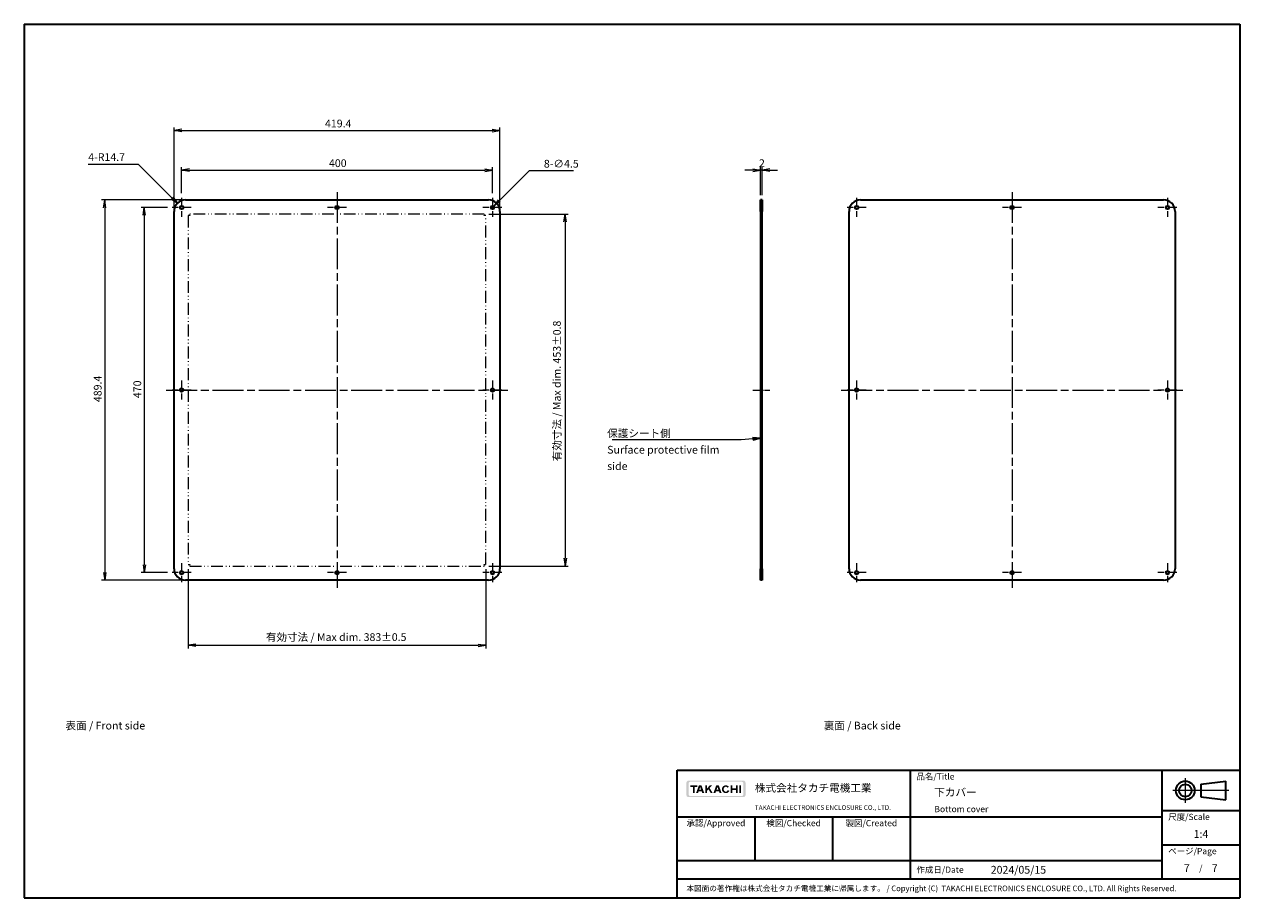
# Model space of a CAD drawing. Units: millimetres. Extents: x -3001 to 8985, y 15 to 1982.
# Drawn here: x 7421 to 8985, y 15 to 1139 of the extents above; entities that cross this region are included whole.
import ezdxf
from ezdxf.enums import TextEntityAlignment as Align

# ---------------------------------------------------------------- set-up
doc = ezdxf.new("R2010")
doc.units = ezdxf.units.MM
doc.header["$LTSCALE"] = 7
doc.linetypes.add('CHAIN', pattern=[0.35429999999999995, 0.2362, -0.0295, 0.0591, -0.0295])
doc.linetypes.add('DASH_DOUBLE_DOT', pattern=[0.43979999999999997, 0.24, -0.06, 0.0098, -0.06, 0.01, -0.06])
doc.layers.get('Defpoints').update_dxf_attribs({"lineweight": 25})
for name, color, linetype, lineweight in [('Border (ISO)', 7, 'Continuous', 35), ('Center Mark (ISO)', 131, 'Continuous', 18), ('Centerline (ISO)', 131, 'Continuous', 18), ('Dimension (ISO)', 7, 'Continuous', 18), ('Dimension (ISO) @ 1', 7, 'Continuous', 18), ('Hatch (ISO)', 1, 'Continuous', 18), ('Sketch Geometry (ISO)', 7, 'Continuous', 18), ('Symbol (ISO)', 7, 'Continuous', 18), ('Symbol (ISO) @ 1', 7, 'Continuous', 18), ('Title (ISO)', 7, 'Continuous', 35), ('Visible (ISO)', 7, 'Continuous', 35), ('Visible Narrow (ISO)', 7, 'Continuous', 25)]:
    doc.layers.add(name, color=color, linetype=linetype, lineweight=lineweight)
doc.styles.add('Note Text (TK)', font='MS PGothic.ttf')
doc.styles.add('文字スタイル40', font='MS PGothic.ttf')
doc.styles.add('文字スタイル67', font='arial.ttf')
doc.dimstyles.new('Default - Method 1b (TK)', dxfattribs={"dimscale": 7, "dimtxt": 2.5, "dimasz": 2.5, "dimexe": 1, "dimexo": 1.499999999999999, "dimgap": 1, "dimtad": 1, "dimrnd": 1e-08, "dimdsep": 46, "dimtxsty": 'Note Text (TK)', "dimblk": 'OPEN', "dimcen": 0.09, "dimdle": 5, "dimclrd": 100, "dimclre": 100, "dimclrt": 7, "dimadec": 1, "dimazin": 1, "dimtfac": 1, "dimtmove": 0, "dimatfit": 3, "dimldrblk": 'OPEN', "dimfxl": 1, "dimtolj": 1, "dimlwd": -1, "dimlwe": -1, "dimarcsym": 0})
doc.dimstyles.new('Default - Method 1b (TK)$7', dxfattribs={"dimscale": 7, "dimtxt": 2.5, "dimasz": 2.5, "dimexe": 1, "dimexo": 1.499999999999999, "dimgap": 1, "dimtad": 1, "dimrnd": 1e-08, "dimdsep": 46, "dimtxsty": 'Note Text (TK)', "dimblk": 'OPEN', "dimcen": 0.09, "dimdle": 5, "dimclrd": 100, "dimclre": 100, "dimclrt": 7, "dimadec": 1, "dimazin": 1, "dimtfac": 1, "dimtmove": 0, "dimatfit": 3, "dimldrblk": 'OPEN', "dimfxl": 1, "dimtolj": 1, "dimlwd": -1, "dimlwe": -1, "dimarcsym": 0})

# ---------------------------------------------------------------- blocks, each defined once
blk = doc.blocks.new('図面枠 tk図枠')
at = {"layer": 'Border (ISO)'}
for p, q in [((14.49999999999999, 289), (405.4999999999999, 289)), ((14.49999999999999, 289), (14.50000000000001, 8.000000000000007)), ((405.4999999999999, 289), (405.4999999999999, 8.000000000000007)), ((14.50000000000001, 8.000000000000007), (405.4999999999999, 8.000000000000007))]:
    blk.add_line(p, q, dxfattribs=at)
blk = doc.blocks.new('表題欄 tk表題欄')
at = {"layer": 'Hatch (ISO)'}
h = blk.add_hatch(color=256, dxfattribs=at)
edge = h.paths.add_edge_path(flags=0)
edge.add_arc((95.444849922821, 237.346881026017), 0.5958259999999996, 269.9999999999897, 360)
edge.add_line((96.040675922821, 237.3468810260171), (96.04067592282095, 240.7585970260168))
edge.add_arc((95.44484992282096, 240.7585970260169), 0.5958259999999996, 0, 90.0000000000068)
edge.add_line((95.44484992282091, 241.3544230260169), (79.00658192282103, 241.3544230260169))
edge.add_arc((79.00658192282103, 240.7585970260169), 0.5958259999999996, 90, 180)
edge.add_line((78.41075592282102, 240.7585970260168), (78.41075592282081, 237.3468810260171))
edge.add_arc((79.00658192282081, 237.3468810260168), 0.5958259999999996, 180, 270.0000000000205)
edge.add_line((79.00658192282103, 236.7510550260168), (95.44484992282091, 236.751055026017))
edge = h.paths.add_edge_path()
edge.add_line((77.70882392282107, 241.0034570260169), (77.70882392282107, 237.1020210260171))
edge.add_arc((78.41075592282097, 237.102021026017), 0.7019319999998935, 180, 270.000000000008)
edge.add_line((78.41075592282105, 236.4000890260172), (96.04067592282101, 236.4000890260172))
edge.add_arc((96.040675922821, 237.102021026017), 0.7019319999998921, 270, 360)
edge.add_line((96.7426079228209, 237.1020210260171), (96.74260792282098, 241.0034570260169))
edge.add_arc((96.04067592282107, 241.003457026017), 0.7019319999998921, 0, 90.00000000000873)
edge.add_line((96.04067592282095, 241.705389026017), (78.41075592282105, 241.7053890260169))
edge.add_arc((78.41075592282105, 241.0034570260169), 0.7019319999999984, 90.00000000000072, 180)
for points in [[(78.94128592282102, 240.1954190260171), (78.94128592282102, 239.7056990260171), (79.79013392282097, 239.7056990260171), (79.79013392282097, 237.7060090260171), (80.37779792282102, 237.7060090260171), (80.37779792282102, 239.7056990260171), (81.22664592282104, 239.7056990260171), (81.22664592282104, 240.1954190260171)], [(85.55355153134052, 237.7060090260171), (84.81294043548178, 238.9396854897348), (84.28739592282106, 238.3724785432585), (84.28739592282106, 237.7060090260171), (83.76502792282103, 237.7060090260171), (83.76502792282103, 240.1954190260171), (84.28739592282106, 240.1954190260171), (84.28739592282106, 239.1472136578642), (85.2586086041826, 240.1954190260171), (85.97643794456017, 240.1954190260171), (85.18872726044239, 239.3452627384302), (86.172817922821, 237.7060090260171)], [(91.96090243223207, 240.1954190260171), (91.96090243223207, 237.7060090260171), (92.4791894322321, 237.7060090260171), (92.4791894322321, 238.7058540260171), (93.63819343223211, 238.7058540260171), (93.63819343223211, 237.7060090260171), (94.15648043223207, 237.7060090260171), (94.15648043223207, 240.1954190260171), (93.63819343223211, 240.1954190260171), (93.63819343223211, 239.195574026017), (92.4791894322321, 239.195574026017), (92.4791894322321, 240.1954190260171)], [(94.71149643223212, 240.1954190260171), (94.71149643223212, 237.7060090260171), (95.2338644322322, 237.7060090260171), (95.2338644322322, 240.1954190260171)]]:
    blk.add_hatch(color=256, dxfattribs=at).paths.add_polyline_path(points)
h = blk.add_hatch(color=256, dxfattribs=at)
h.paths.add_polyline_path([(82.45967999495221, 238.7589070260171), (81.8218998506899, 238.7589070260171), (82.14078992282104, 239.627313026017)], flags=0)
h.paths.add_polyline_path([(82.64850318183746, 238.2447010260171), (81.63307666380464, 238.2447010260171), (81.43526189659153, 237.7060090260171), (80.81854592282102, 237.7060090260171), (81.73268992282102, 240.1954190260171), (82.54888992282102, 240.1954190260171), (83.46303392282098, 237.7060090260171), (82.84631794905052, 237.7060090260171)])
h = blk.add_hatch(color=256, dxfattribs=at)
h.paths.add_polyline_path([(87.39654585068993, 238.7589070260171), (88.03432599495216, 238.7589070260171), (87.71543592282107, 239.627313026017)], flags=0)
h.paths.add_polyline_path([(87.00990789659151, 237.7060090260171), (87.20772266380467, 238.2447010260171), (88.22314918183736, 238.2447010260171), (88.42096394905047, 237.7060090260171), (89.03767992282091, 237.7060090260171), (88.123535922821, 240.1954190260171), (87.30733592282104, 240.1954190260171), (86.39319192282105, 237.7060090260171)])
h = blk.add_hatch(color=256, dxfattribs=at)
edge = h.paths.add_edge_path()
edge.add_arc((90.39257192282079, 238.9507140260171), 1.273272000000011, 38.55054079078439, 336.5820184016556)
edge.add_line((91.56096443223191, 238.4446700260172), (91.04202846323602, 238.6694270587604))
edge.add_ellipse((90.392571922821, 238.9507140260171), major_axis=(0, -0.7998759999999119), ratio=0.8673469387756529, start_angle=128.5505407907963, end_angle=426.582018401653, ccw=False)
edge.add_line((90.96328818027123, 239.4055047731898), (91.38834540645578, 239.7442231660233))
at = {"layer": 'Title (ISO)'}
for p, q in [((74.70882392282105, 245.052739026017), (255.7088239228211, 245.052739026017)), ((74.70882392282105, 204.052739026017), (74.70882392282105, 245.052739026017)), ((149.7088239228211, 245.052739026017), (149.7088239228211, 210.052739026017)), ((230.7088239228211, 245.052739026017), (230.7088239228211, 210.052739026017)), ((255.7088239228211, 245.052739026017), (255.7088239228211, 204.052739026017)), ((243.2088239228211, 240.552739026017), (251.2088239228211, 241.552739026017)), ((243.2088239228211, 240.552739026017), (243.2088239228211, 236.552739026017)), ((251.2088239228211, 235.552739026017), (251.2088239228211, 241.552739026017)), ((243.2088239228211, 236.552739026017), (251.2088239228211, 235.552739026017)), ((230.7088239228211, 232.052739026017), (255.7088239228211, 232.052739026017)), ((74.70882392282105, 230.052739026017), (230.7088239228211, 230.0527390260171)), ((99.70882392282105, 230.052739026017), (99.70882392282108, 216.052739026017)), ((124.708823922821, 230.052739026017), (124.708823922821, 216.052739026017)), ((230.7088239228211, 221.052739026017), (255.7088239228211, 221.052739026017)), ((74.70882392282105, 216.052739026017), (230.7088239228211, 216.052739026017)), ((255.7088239228211, 210.052739026017), (74.70882392282105, 210.052739026017)), ((74.70882392282105, 204.052739026017), (255.7088239228211, 204.052739026017))]:
    blk.add_line(p, q, dxfattribs=at)
at = {"layer": 'Title (ISO)', "color": 4, "linetype": 'CHAIN', "lineweight": 18, "ltscale": 8.889559745788574}
blk.add_line((238.2088239228211, 242.5527390260171), (238.2088239228211, 234.552739026017), dxfattribs=at)
at = {"layer": 'Title (ISO)', "color": 4, "linetype": 'CHAIN', "lineweight": 18, "ltscale": 20.00163269042969}
blk.add_line((252.2088239228211, 238.552739026017), (234.2088239228211, 238.552739026017), dxfattribs=at)
at = {"layer": 'Title (ISO)'}
for radius in [3, 2]:
    blk.add_circle((238.2088239228211, 238.5527390260171), radius, dxfattribs=at)
at = {"layer": 'Title (ISO)', "color": 1, "char_height": 2.000000029802322, "line_spacing_factor": 1.5, "style": 'Note Text (TK)'}
for s, insert, attachment_point in [('\\fＭＳ Ｐゴシック|b0|i0;{\\H2.0000;品名/Title}', (151.708823922821, 243.052739026017), 4), ('\\fＭＳ Ｐゴシック|b0|i0;{\\H2.0000;尺度/Scale}', (232.7088239228211, 230.052739026017), 4), ('\\fＭＳ Ｐゴシック|b0|i0;{\\H2.0000;承認/Approved}', (87.20882392282105, 228.052739026017), 5), ('\\fＭＳ Ｐゴシック|b0|i0;{\\H2.0000;検図/Checked}', (112.208823922821, 228.0527390260171), 5), ('\\fＭＳ Ｐゴシック|b0|i0;{\\H2.0000;製図/Created}', (137.208823922821, 228.052739026017), 5), ('\\fＭＳ Ｐゴシック|b0|i0;{\\H2.0000;ページ/Page}', (232.7088239228211, 219.052739026017), 4), ('\\fＭＳ Ｐゴシック|b0|i0;{\\H2.0000;作成日/Date}', (151.708823922821, 213.052739026017), 4)]:
    blk.add_mtext(s, dxfattribs=dict(at, insert=insert, attachment_point=attachment_point))
at = {"layer": 'Title (ISO)', "color": 7, "line_spacing_factor": 1.5, "style": 'Note Text (TK)'}
for s, insert, char_height, attachment_point in [('株式会社タカチ電機工業', (99.74260792282095, 239.052739026017), 2.5, 4), ('\\fArial|b0|i0;{\\H1.4986;TAKACHI ELECTRONICS ENCLOSURE CO., LTD.}', (99.74260792282095, 233.052739026017), 1.49859994649887, 4), ('\\fＭＳ Ｐゴシック|b0|i0;{\\H2.0000;/}', (243.2088239228211, 213.5527390260171), 2.000000029802322, 5), ('\\fＭＳ Ｐゴシック|b0|i0;{\\H1.8000;本図面の著作権は株式会社タカチ電機工業に帰属します。 / Copyright (C)\xa0 TAKACHI ELECTRONICS ENCLOSURE CO., LTD. All Rights Reserved.}', (77.70882392282107, 207.052739026017), 1.800000071525573, 4)]:
    blk.add_mtext(s, dxfattribs=dict(at, insert=insert, char_height=char_height, attachment_point=attachment_point))
at = {"layer": 'Title (ISO)', "color": 7}
for tag, p, height, style in [('<品名>_001', (157.5383693773665, 236.7885344805625), 2.5, 'Note Text (TK)'), ('<Title>_001', (157.708823922821, 231.5520568828656), 2.000000029802322, '文字スタイル67'), ('<型番>_001', (157.6576875571527, 219.9930798731327), 3.000000119209289, '文字スタイル40'), ('<総ページ数>_001', (246.7271309270378, 212.302739026017), 2.5, 'Note Text (TK)'), ('作成日_001', (175.5895057410029, 211.7814322078352), 2.5, 'Note Text (TK)'), ('<ページ_No.>_001', (238.0172485941593, 212.2976230642162), 2.5, 'Note Text (TK)')]:
    blk.add_attdef(tag, p, '', height=height, dxfattribs=dict(at, style=style))
at = {"layer": 'Title (ISO)', "color": 7, "style": 'Note Text (TK)'}
for tag, p in [('<尺度>', (243.2088239228211, 224.552739026017)), ('<部品サイズ>', (112.208823922821, 213.052739026017))]:
    blk.add_attdef(tag, text='', height=2.5, dxfattribs=at).set_placement(p, align=Align.MIDDLE_CENTER)
blk = doc.blocks.new('_Open')
at = {"color": 0, "linetype": 'ByBlock', "lineweight": -2}
for p, q in [((-1, 0.1666666666666666), (0, 0)), ((-1, -0.1666666666666666), (0, 0)), ((0, 0), (-1, 0))]:
    blk.add_line(p, q, dxfattribs=at)
blk = doc.blocks.new('*D56')
at = {"layer": 'Defpoints', "color": 0}
for p in [(8022.952380329199, 950.9172873195431), (7622.952380329199, 915.1672873195431), (8022.952380329199, 915.1672873195431)]:
    blk.add_point(p, dxfattribs=at)
at = {"layer": 'Dimension (ISO)', "color": 100}
for p, q in [((7622.952380329199, 921.167287319543), (7622.952380329199, 954.9172873195431)), ((8022.952380329199, 921.167287319543), (8022.952380329199, 954.9172873195431)), ((7632.952380329199, 950.9172873195431), (8012.952380329201, 950.9172873195431))]:
    blk.add_line(p, q, dxfattribs=at)
at = {"layer": 'Dimension (ISO)', "color": 100, "xscale": 10, "yscale": 10, "zscale": 10, "rotation": 180}
blk.add_blockref('_Open', (7622.952380329199, 950.9172873195431), dxfattribs=at)
at = {"layer": 'Dimension (ISO)', "color": 100, "xscale": 10, "yscale": 10, "zscale": 10}
blk.add_blockref('_Open', (8022.952380329199, 950.9172873195431), dxfattribs=at)
at = {"layer": 'Dimension (ISO)', "color": 7, "insert": (7812.554653056473, 959.9172873195431), "char_height": 10, "attachment_point": 4, "style": 'Note Text (TK)'}
blk.add_mtext('\\A1;400', dxfattribs=at)
blk = doc.blocks.new('*D57')
at = {"layer": 'Defpoints', "color": 0}
for p in [(8032.652380329201, 1001.917287319543), (7613.252380329199, 897.917287319543), (8032.652380329201, 897.917287319543)]:
    blk.add_point(p, dxfattribs=at)
at = {"layer": 'Dimension (ISO)', "color": 100}
for p, q in [((7613.252380329199, 903.9172873195431), (7613.252380329199, 1005.917287319543)), ((7623.252380329198, 1001.917287319543), (8022.652380329201, 1001.917287319543)), ((8032.652380329201, 903.9172873195431), (8032.652380329201, 1005.917287319543))]:
    blk.add_line(p, q, dxfattribs=at)
at = {"layer": 'Dimension (ISO)', "color": 100, "xscale": 10, "yscale": 10, "zscale": 10, "rotation": 180}
blk.add_blockref('_Open', (7613.252380329199, 1001.917287319543), dxfattribs=at)
at = {"layer": 'Dimension (ISO)', "color": 100, "xscale": 10, "yscale": 10, "zscale": 10}
blk.add_blockref('_Open', (8032.652380329201, 1001.917287319543), dxfattribs=at)
at = {"layer": 'Dimension (ISO)', "color": 7, "insert": (7807.412607601927, 1010.917287319543), "char_height": 10, "attachment_point": 4, "style": 'Note Text (TK)'}
blk.add_mtext('\\A1;419.4', dxfattribs=at)
blk = doc.blocks.new('*D58')
at = {"layer": 'Defpoints', "color": 0}
for p in [(7617.557910645776, 908.3117570029877), (7627.952380329205, 897.9172873195471)]:
    blk.add_point(p, dxfattribs=at)
at = {"layer": 'Dimension (ISO)', "color": 100}
for p, q in [((7502.799231894588, 958.7877556059389), (7567.081912042877, 958.7877556059389)), ((7567.081912042877, 958.7877556059389), (7610.486842833914, 915.3828248148565))]:
    blk.add_line(p, q, dxfattribs=at)
at = {"layer": 'Dimension (ISO)', "color": 100, "xscale": 10, "yscale": 10, "zscale": 10, "rotation": 314.9999999999699}
blk.add_blockref('_Open', (7617.557910645776, 908.3117570029877), dxfattribs=at)
at = {"layer": 'Dimension (ISO)', "color": 7, "insert": (7502.799231894588, 967.7677556059398), "char_height": 10, "attachment_point": 4, "style": 'Note Text (TK)'}
blk.add_mtext('\\A1;\\fＭＳ Ｐゴシック|b0|i0;{\\H9.9600;4-R14.7}', dxfattribs=at)
blk = doc.blocks.new('*D59')
at = {"layer": 'Defpoints', "color": 0}
for p in [(7610.702380329199, 902.9172873195431), (7574.952380329199, 432.9172873195431), (7610.702380329199, 432.9172873195431)]:
    blk.add_point(p, dxfattribs=at)
at = {"layer": 'Dimension (ISO)', "color": 100}
for p, q in [((7604.702380329199, 902.9172873195431), (7570.9523803292, 902.9172873195431)), ((7574.952380329199, 892.9172873195431), (7574.952380329199, 442.9172873195431)), ((7604.702380329199, 432.9172873195431), (7570.9523803292, 432.9172873195431))]:
    blk.add_line(p, q, dxfattribs=at)
at = {"layer": 'Dimension (ISO)', "color": 100, "xscale": 10, "yscale": 10, "zscale": 10}
for p, rotation in [((7574.952380329199, 902.9172873195431), 90), ((7574.952380329199, 432.9172873195431), 270)]:
    blk.add_blockref('_Open', p, dxfattribs=dict(at, rotation=rotation))
at = {"layer": 'Dimension (ISO)', "color": 7, "insert": (7565.9523803292, 657.5195600468159), "char_height": 10, "attachment_point": 4, "rotation": 90, "style": 'Note Text (TK)'}
blk.add_mtext('\\A1;470', dxfattribs=at)
blk = doc.blocks.new('*D60')
at = {"layer": 'Defpoints', "color": 0}
for p in [(7627.952380329199, 912.6172873195438), (7523.9523803292, 423.2172873195424), (7627.952380329199, 423.2172873195424)]:
    blk.add_point(p, dxfattribs=at)
at = {"layer": 'Dimension (ISO)', "color": 100}
for p, q in [((7621.952380329199, 912.6172873195438), (7519.9523803292, 912.6172873195438)), ((7523.9523803292, 902.6172873195438), (7523.9523803292, 433.2172873195425)), ((7621.952380329199, 423.2172873195424), (7519.9523803292, 423.2172873195424))]:
    blk.add_line(p, q, dxfattribs=at)
at = {"layer": 'Dimension (ISO)', "color": 100, "xscale": 10, "yscale": 10, "zscale": 10}
for p, rotation in [((7523.9523803292, 912.6172873195438), 90), ((7523.9523803292, 423.2172873195424), 270)]:
    blk.add_blockref('_Open', p, dxfattribs=dict(at, rotation=rotation))
at = {"layer": 'Dimension (ISO)', "color": 7, "insert": (7514.9523803292, 652.3775145922702), "char_height": 10, "attachment_point": 4, "rotation": 90, "style": 'Note Text (TK)'}
blk.add_mtext('\\A1;489.4', dxfattribs=at)
blk = doc.blocks.new('*D61')
at = {"layer": 'Defpoints', "color": 0}
for p in [(7631.452380329199, 443.4172873195431), (8014.452380329201, 443.4172873195431), (8014.452380329201, 339.4172873195432)]:
    blk.add_point(p, dxfattribs=at)
at = {"layer": 'Dimension (ISO)', "color": 100}
for p, q in [((7631.452380329199, 437.4172873195432), (7631.452380329199, 335.4172873195432)), ((8014.452380329201, 437.4172873195432), (8014.452380329201, 335.4172873195432)), ((7641.4523803292, 339.4172873195432), (8004.452380329199, 339.4172873195432))]:
    blk.add_line(p, q, dxfattribs=at)
at = {"layer": 'Dimension (ISO)', "color": 100, "xscale": 10, "yscale": 10, "zscale": 10, "rotation": 180}
blk.add_blockref('_Open', (7631.452380329199, 339.4172873195432), dxfattribs=at)
at = {"layer": 'Dimension (ISO)', "color": 100, "xscale": 10, "yscale": 10, "zscale": 10}
blk.add_blockref('_Open', (8014.452380329201, 339.4172873195432), dxfattribs=at)
at = {"layer": 'Dimension (ISO)', "color": 7, "insert": (7731.388289420109, 349.9818327740886), "char_height": 10, "attachment_point": 4, "style": 'Note Text (TK)'}
blk.add_mtext('\\A1;\\fＭＳ Ｐゴシック|b0|i0;{\\H9.9600;有効寸法 / Max dim. 383±0.5}', dxfattribs=at)
blk = doc.blocks.new('*D62')
at = {"layer": 'Defpoints', "color": 0}
for p in [(8012.452380329198, 894.417287319543), (8012.452380329198, 441.4172873195432), (8116.452380329199, 441.4172873195431)]:
    blk.add_point(p, dxfattribs=at)
at = {"layer": 'Dimension (ISO)', "color": 100}
for p, q in [((8018.452380329199, 894.417287319543), (8120.452380329199, 894.417287319543)), ((8116.452380329199, 884.417287319543), (8116.452380329199, 451.417287319543)), ((8018.452380329199, 441.4172873195432), (8120.452380329199, 441.4172873195431))]:
    blk.add_line(p, q, dxfattribs=at)
at = {"layer": 'Dimension (ISO)', "color": 100, "xscale": 10, "yscale": 10, "zscale": 10}
for p, rotation in [((8116.452380329199, 894.417287319543), 90), ((8116.452380329199, 441.4172873195431), 270)]:
    blk.add_blockref('_Open', p, dxfattribs=dict(at, rotation=rotation))
at = {"layer": 'Dimension (ISO)', "color": 7, "insert": (8105.887834874655, 576.3249009559067), "char_height": 10, "attachment_point": 4, "rotation": 90, "style": 'Note Text (TK)'}
blk.add_mtext('\\A1;\\fＭＳ Ｐゴシック|b0|i0;{\\H9.9600;有効寸法 / Max dim. 453±0.8}', dxfattribs=at)
blk = doc.blocks.new('*D63')
at = {"layer": 'Defpoints', "color": 0}
for p in [(8021.361390071536, 901.3262970618661), (8024.543370586863, 904.5082775772153)]:
    blk.add_point(p, dxfattribs=at)
at = {"layer": 'Dimension (ISO)', "color": 100}
for p, q in [((8070.090951718372, 950.05585870901), (8031.614438398706, 911.5793453891027)), ((8127.451926503987, 950.0558587090095), (8070.090951718372, 950.05585870901)), ((8022.592380329198, 902.9172873195411), (8023.312380329199, 902.9172873195406)), ((8022.952380329199, 902.5572873195415), (8022.952380329199, 903.2772873195418))]:
    blk.add_line(p, q, dxfattribs=at)
at = {"layer": 'Dimension (ISO)', "color": 100, "xscale": 10, "yscale": 10, "zscale": 10, "rotation": 225.0000000001801}
blk.add_blockref('_Open', (8024.543370586863, 904.5082775772153), dxfattribs=at)
at = {"layer": 'Dimension (ISO)', "color": 7, "insert": (8089.102263133883, 959.1990804663316), "char_height": 10, "attachment_point": 4, "style": 'Note Text (TK)'}
blk.add_mtext('\\A1;\\fSegoe UI|b0|i0;{\\H9.9600;8}\\fＭＳ Ｐゴシック|b0|i0;-∅4.5', dxfattribs=at)
blk = doc.blocks.new('*D64')
at = {"layer": 'Defpoints', "color": 0}
for p in [(8367.816847055761, 950.9172873195431), (8367.816847055761, 912.6172873195438), (8369.816847055761, 912.6172873195438)]:
    blk.add_point(p, dxfattribs=at)
at = {"layer": 'Dimension (ISO)', "color": 100}
for p, q in [((8367.816847055761, 918.6172873195438), (8367.816847055761, 954.9172873195431)), ((8369.816847055761, 918.6172873195438), (8369.816847055761, 954.9172873195431)), ((8357.816847055761, 950.9172873195431), (8347.816847055761, 950.9172873195431)), ((8369.816847055761, 950.9172873195431), (8367.816847055761, 950.9172873195431)), ((8379.816847055761, 950.9172873195431), (8389.81684705576, 950.9172873195431))]:
    blk.add_line(p, q, dxfattribs=at)
at = {"layer": 'Dimension (ISO)', "color": 100, "xscale": 10, "yscale": 10, "zscale": 10}
blk.add_blockref('_Open', (8367.816847055761, 950.9172873195431), dxfattribs=at)
at = {"layer": 'Dimension (ISO)', "color": 100, "xscale": 10, "yscale": 10, "zscale": 10, "rotation": 180}
blk.add_blockref('_Open', (8369.816847055761, 950.9172873195431), dxfattribs=at)
at = {"layer": 'Dimension (ISO)', "color": 7, "insert": (8365.919119783033, 959.9172873195431), "char_height": 10, "attachment_point": 4, "style": 'Note Text (TK)'}
blk.add_mtext('\\A1;2', dxfattribs=at)

msp = doc.modelspace()

# ---------------------------------------------------------------- linework, layer by layer
at = {"layer": 'Center Mark (ISO)', "linetype": 'CHAIN', "ltscale": 6.806045532226562}
for p, q in [((7622.952380329199, 915.1672873195431), (7622.952380329199, 890.667287319543)), ((7822.9523803292, 915.1672873195431), (7822.9523803292, 890.667287319543)), ((8022.952380329199, 915.1672873195431), (8022.952380329199, 890.667287319543)), ((8491.589579837026, 915.1672873195431), (8491.589579837026, 890.667287319543)), ((8691.589579837026, 915.1672873195431), (8691.589579837026, 890.667287319543)), ((8891.589579837026, 915.1672873195431), (8891.589579837026, 890.667287319543)), ((7635.2023803292, 902.9172873195431), (7610.702380329199, 902.9172873195431)), ((7835.202380329199, 902.9172873195431), (7810.7023803292, 902.9172873195431)), ((8035.2023803292, 902.9172873195431), (8010.702380329199, 902.9172873195431)), ((8503.839579837026, 902.9172873195431), (8479.339579837026, 902.9172873195431)), ((8703.839579837026, 902.9172873195431), (8679.339579837026, 902.9172873195431)), ((8903.839579837026, 902.9172873195431), (8879.339579837026, 902.9172873195431)), ((7622.952380329199, 680.1672873195431), (7622.952380329199, 655.6672873195431)), ((8022.952380329199, 680.1672873195431), (8022.952380329199, 655.6672873195431)), ((8491.589579837026, 680.1672873195431), (8491.589579837026, 655.6672873195431)), ((8891.589579837026, 680.1672873195431), (8891.589579837026, 655.6672873195431)), ((7635.2023803292, 667.917287319543), (7610.702380329199, 667.917287319543)), ((8035.2023803292, 667.917287319543), (8010.702380329199, 667.917287319543)), ((8503.839579837026, 667.917287319543), (8479.339579837026, 667.917287319543)), ((8903.839579837026, 667.917287319543), (8879.339579837026, 667.917287319543)), ((7622.952380329199, 445.1672873195431), (7622.952380329199, 420.6672873195431)), ((7822.9523803292, 445.1672873195431), (7822.9523803292, 420.6672873195431)), ((8022.952380329199, 445.1672873195431), (8022.952380329199, 420.6672873195431)), ((8491.589579837026, 445.1672873195431), (8491.589579837026, 420.6672873195431)), ((8691.589579837026, 445.1672873195431), (8691.589579837026, 420.6672873195431)), ((8891.589579837026, 445.1672873195431), (8891.589579837026, 420.6672873195431)), ((7635.2023803292, 432.9172873195431), (7610.702380329199, 432.9172873195431)), ((7835.202380329199, 432.9172873195431), (7810.7023803292, 432.9172873195431)), ((8035.2023803292, 432.9172873195431), (8010.702380329199, 432.9172873195431)), ((8503.839579837026, 432.9172873195431), (8479.339579837026, 432.9172873195431)), ((8703.839579837026, 432.9172873195431), (8679.339579837026, 432.9172873195431)), ((8903.839579837026, 432.9172873195431), (8879.339579837026, 432.9172873195431))]:
    msp.add_line(p, q, dxfattribs=at)
at = {"layer": 'Centerline (ISO)', "linetype": 'CHAIN', "ltscale": 23.99096870422363}
for p, q in [((7822.9523803292, 922.6172873195437), (7822.9523803292, 413.2172873195424)), ((8691.589579837026, 922.6172873195437), (8691.589579837026, 413.2172873195424)), ((7603.252380329199, 667.917287319543), (8042.652380329199, 667.917287319543)), ((8471.889579837029, 667.917287319543), (8911.289579837028, 667.917287319543))]:
    msp.add_line(p, q, dxfattribs=at)
at = {"layer": 'Centerline (ISO)', "linetype": 'CHAIN', "ltscale": 6.111540794372558}
msp.add_line((8357.816847055765, 667.917287319543), (8379.816847055765, 667.917287319543), dxfattribs=at)
at = {"layer": 'Sketch Geometry (ISO)', "color": 4, "linetype": 'DASH_DOUBLE_DOT', "lineweight": 18, "ltscale": 0.4474907219409943}
for p, q in [((7633.4523803292, 892.4172873195431), (7631.452380329199, 892.4172873195431)), ((7633.4523803292, 894.417287319543), (7633.4523803292, 892.4172873195431)), ((8012.452380329198, 892.4172873195431), (8012.452380329198, 894.417287319543)), ((8014.452380329201, 892.4172873195431), (8012.452380329198, 892.4172873195431)), ((7631.452380329199, 443.4172873195431), (7633.4523803292, 443.4172873195431)), ((7633.4523803292, 443.4172873195431), (7633.4523803292, 441.4172873195432)), ((8012.452380329198, 441.4172873195432), (8012.452380329198, 443.4172873195431)), ((8012.452380329198, 443.4172873195431), (8014.452380329201, 443.4172873195431))]:
    msp.add_line(p, q, dxfattribs=at)
at = {"layer": 'Sketch Geometry (ISO)', "color": 4, "linetype": 'DASH_DOUBLE_DOT', "lineweight": 18, "ltscale": 9.115345001220703}
for p, q in [((7631.452380329199, 892.4172873195431), (7631.452380329199, 443.4172873195431)), ((8014.452380329201, 443.4172873195431), (8014.452380329201, 892.4172873195431))]:
    msp.add_line(p, q, dxfattribs=at)
at = {"layer": 'Sketch Geometry (ISO)', "color": 4, "linetype": 'DASH_DOUBLE_DOT', "lineweight": 18, "ltscale": 8.976617813110352}
for p, q in [((8012.452380329198, 894.417287319543), (7633.4523803292, 894.417287319543)), ((7633.4523803292, 441.4172873195432), (8012.452380329198, 441.4172873195432))]:
    msp.add_line(p, q, dxfattribs=at)
at = {"layer": 'Visible (ISO)'}
for p, q in [((7627.952380329199, 912.6172873195438), (8017.9523803292, 912.6172873195438)), ((8369.816847055761, 912.6172873195438), (8367.816847055761, 912.6172873195438)), ((8367.816847055765, 897.917287319543), (8367.816847055761, 912.6172873195438)), ((8369.816847055761, 912.6172873195438), (8369.816847055765, 897.917287319543)), ((8496.589579837026, 912.6172873195438), (8886.589579837027, 912.6172873195438)), ((7613.252380329199, 437.9172873195432), (7613.252380329199, 897.917287319543)), ((8032.652380329201, 897.917287319543), (8032.652380329201, 437.9172873195432)), ((8367.816847055765, 897.917287319543), (8367.816847055765, 437.9172873195432)), ((8369.816847055765, 437.9172873195432), (8369.816847055765, 897.917287319543)), ((8481.889579837029, 437.9172873195432), (8481.889579837029, 897.917287319543)), ((8901.289579837032, 897.917287319543), (8901.289579837032, 437.9172873195432)), ((8017.9523803292, 423.2172873195424), (7627.952380329199, 423.2172873195424)), ((8367.816847055761, 423.2172873195424), (8367.816847055765, 437.9172873195432)), ((8369.816847055761, 423.2172873195424), (8367.816847055761, 423.2172873195424)), ((8369.816847055765, 437.9172873195432), (8369.816847055761, 423.2172873195424)), ((8886.589579837027, 423.2172873195424), (8496.589579837026, 423.2172873195424))]:
    msp.add_line(p, q, dxfattribs=at)
for centre in [(7622.952380329199, 902.9172873195431), (7822.9523803292, 902.9172873195431), (8022.952380329199, 902.9172873195431), (8491.589579837026, 902.9172873195431), (8691.589579837026, 902.9172873195431), (8891.589579837026, 902.9172873195431), (7622.952380329199, 667.917287319543), (8022.952380329199, 667.917287319543), (8491.589579837026, 667.917287319543), (8891.589579837026, 667.917287319543), (7622.952380329199, 432.9172873195431), (7822.9523803292, 432.9172873195431), (8022.952380329199, 432.9172873195431), (8491.589579837026, 432.9172873195431), (8691.589579837026, 432.9172873195431), (8891.589579837026, 432.9172873195431)]:
    msp.add_circle(centre, 2.249999999999998, dxfattribs=at)
for centre, radius, start, end in [((7627.952380329199, 897.917287319543), 14.69999999999998, 90, 180), ((8017.9523803292, 897.917287319543), 14.69999999999993, 0, 90), ((8496.589579837026, 897.917287319543), 14.69999999999993, 90, 180), ((8886.589579837027, 897.917287319543), 14.69999999999998, 0, 90), ((7627.952380329199, 437.9172873195432), 14.69999999999998, 180, 270), ((8017.9523803292, 437.9172873195432), 14.69999999999999, 270, 0), ((8496.589579837026, 437.9172873195432), 14.69999999999999, 180, 270), ((8886.589579837027, 437.9172873195432), 14.69999999999998, 270, 0)]:
    msp.add_arc(centre, radius, start, end, dxfattribs=at)
at = {"layer": 'Visible Narrow (ISO)'}
for p, q in [((8369.816847055765, 897.917287319543), (8367.816847055765, 897.917287319543)), ((8369.816847055765, 437.9172873195432), (8367.816847055765, 437.9172873195432))]:
    msp.add_line(p, q, dxfattribs=at)

# ---------------------------------------------------------------- block references
at = {"xscale": 4, "yscale": 4, "zscale": 4}
msp.add_blockref('図面枠 tk図枠', (7362.521389672169, -17.37626471810183), dxfattribs=at)
ref = msp.add_blockref('表題欄 tk表題欄', (7961.686093980883, -801.5872208221652), dxfattribs=dict(xscale=4, yscale=4, zscale=4))
ref.add_attrib('<品名>_001', '下カバー', (8591.441844217623, 145.3112352818981), dxfattribs={"layer": 'Title (ISO)', "color": 7, "height": 10, "style": 'Note Text (TK)'})
ref.add_attrib('<尺度>_001', '1:4', (8925.231616944897, 91.62373528189815), dxfattribs={"layer": 'Title (ISO)', "color": 7, "height": 10, "style": 'Note Text (TK)'})
ref.add_attrib('作成日_001', '2024/05/15', (8664.157753308533, 45.53850800917088), dxfattribs={"layer": 'Title (ISO)', "color": 7, "height": 10, "style": 'Note Text (TK)'})
ref.add_attrib('<Title>_001', 'Bottom cover', (8591.70283577184, 124.6892195343197), dxfattribs={"layer": 'Title (ISO)', "color": 7, "height": 8.00000011920929, "style": '文字スタイル67'})
ref.add_attrib('<ページ_No.>_001', '7', (8912.594617689037, 47.62373528189816), dxfattribs={"layer": 'Title (ISO)', "color": 7, "height": 10, "style": 'Note Text (TK)'})
ref.add_attrib('<総ページ数>_001', '7', (8948.594617689037, 47.62373528189816), dxfattribs={"layer": 'Title (ISO)', "color": 7, "height": 10, "style": 'Note Text (TK)'})

# ---------------------------------------------------------------- texts
at = {"layer": 'Symbol (ISO)', "color": 7, "char_height": 10, "style": 'Note Text (TK)'}
for s, insert, width, attachment_point, line_spacing_factor in [('\\fＭＳ Ｐゴシック|b0|i0;保護シート側\\P\\fＭＳ Ｐゴシック|b0|i0;Surface protective film side', (8170.614581284128, 617.2200069664551), 172.3976707458496, 1, 1.265217423439025), ('\\fＭＳ Ｐゴシック|b0|i0;裏面 / Back side', (8449.203210668305, 236.0971879497566), 107.1345043182373, 4, 1.5)]:
    msp.add_mtext(s, dxfattribs=dict(at, insert=insert, width=width, attachment_point=attachment_point, line_spacing_factor=line_spacing_factor))
at = {"layer": 'Symbol (ISO)', "color": 7, "insert": (7473.492888255264, 236.0971879497566), "char_height": 10, "attachment_point": 4, "line_spacing_factor": 1.5, "style": 'Note Text (TK)'}
msp.add_mtext('\\fＭＳ Ｐゴシック|b0|i0;表面 / Front side', dxfattribs=at)

# ---------------------------------------------------------------- dimensions: what is measured, and where the dimension line sits
at = {"layer": 'Dimension (ISO) @ 1', "color": 100}
dim = msp.add_linear_dim(base=(8032.652380329201, 1001.917287319543), p1=(7613.252380329199, 897.917287319543), p2=(8032.652380329201, 897.917287319543), dimstyle='Default - Method 1b (TK)', override={"dimscale": 1, "dimtxt": 10, "dimasz": 10, "dimexe": 4, "dimexo": 5.999999999999999, "dimgap": 4, "dimdec": 2, "dimcen": 0.36, "dimtol": 0, "dimlim": 0, "dimtp": 0, "dimtm": 0, "dimtdec": 2, "dimtix": 0, "dimtofl": 0, "dimtmove": 0, "dimatfit": 1}, dxfattribs=at)
dim.commit()
dim.dimension.update_dxf_attribs({"geometry": '*D57', "text_midpoint": (7822.9523803292, 1001.917287319543), "dimtype": 128})
dim = msp.add_radius_dim(center=(7627.952380329205, 897.9172873195471), mpoint=(7617.557910645776, 908.3117570029877), text='\\fＭＳ Ｐゴシック|b0|i0;{\\H9.9600;4-<>}', dimstyle='Default - Method 1b (TK)', override={"dimscale": 1, "dimtxt": 10, "dimasz": 10, "dimexe": 4, "dimexo": 5.999999999999999, "dimgap": 4, "dimtih": 1, "dimtoh": 1, "dimdec": 2, "dimlfac": 1.000000000000011, "dimcen": 0, "dimtol": 0, "dimlim": 0, "dimtp": 0, "dimtm": 0, "dimtdec": 2, "dimtix": 0, "dimtofl": 0, "dimtmove": 0, "dimatfit": 3}, dxfattribs=at)
dim.commit()
dim.dimension.update_dxf_attribs({"geometry": '*D58', "text_midpoint": (7526.199572803678, 958.7877556059398), "dimtype": 132})
for base, p1, p2, angle, override, picture, middle in [((8022.952380329199, 950.9172873195431), (7622.952380329199, 915.1672873195431), (8022.952380329199, 915.1672873195431), 180, {"dimscale": 1, "dimtxt": 10, "dimasz": 10, "dimexe": 4, "dimexo": 5.999999999999999, "dimgap": 4, "dimdec": 2, "dimcen": 0.36, "dimtol": 0, "dimlim": 0, "dimtp": 0, "dimtm": 0, "dimtdec": 2, "dimtix": 0, "dimtofl": 0, "dimtmove": 0, "dimatfit": 1}, '*D56', (7822.9523803292, 950.9172873195431)), ((8367.816847055761, 950.9172873195431), (8369.816847055761, 912.6172873195438), (8367.816847055761, 912.6172873195438), 180, {"dimscale": 1, "dimtxt": 10, "dimasz": 10, "dimexe": 4, "dimexo": 5.999999999999999, "dimgap": 4, "dimdec": 2, "dimcen": 0.36, "dimtol": 0, "dimlim": 0, "dimtp": 0, "dimtm": 0, "dimtdec": 2, "dimtix": 0, "dimtofl": 1, "dimtmove": 0, "dimatfit": 1}, '*D64', (8368.816847055761, 950.9172873195431)), ((7523.9523803292, 423.2172873195424), (7627.952380329199, 912.6172873195438), (7627.952380329199, 423.2172873195424), 270, {"dimscale": 1, "dimtxt": 10, "dimasz": 10, "dimexe": 4, "dimexo": 5.999999999999999, "dimgap": 4, "dimdec": 2, "dimcen": 0.36, "dimtol": 0, "dimlim": 0, "dimtp": 0, "dimtm": 0, "dimtdec": 2, "dimtix": 0, "dimtofl": 0, "dimtmove": 0, "dimatfit": 1}, '*D60', (7523.9523803292, 667.917287319543)), ((7574.952380329199, 432.9172873195431), (7610.702380329199, 902.9172873195431), (7610.702380329199, 432.9172873195431), 90, {"dimscale": 1, "dimtxt": 10, "dimasz": 10, "dimexe": 4, "dimexo": 5.999999999999999, "dimgap": 4, "dimdec": 2, "dimcen": 0.36, "dimtol": 0, "dimlim": 0, "dimtp": 0, "dimtm": 0, "dimtdec": 2, "dimtix": 0, "dimtofl": 0, "dimtmove": 0, "dimatfit": 1}, '*D59', (7574.952380329199, 667.917287319543))]:
    dim = msp.add_linear_dim(base=base, p1=p1, p2=p2, angle=angle, dimstyle='Default - Method 1b (TK)', override=override, dxfattribs=at)
    dim.commit()
    dim.dimension.update_dxf_attribs({"geometry": picture, "text_midpoint": middle, "dimtype": 128})
dim = msp.add_diameter_dim_2p(p1=(8021.361390071536, 901.3262970618661), p2=(8024.543370586863, 904.5082775772153), text='\\fSegoe UI|b0|i0;{\\H9.9600;8}\\fＭＳ Ｐゴシック|b0|i0;-<>', dimstyle='Default - Method 1b (TK)', override={"dimscale": 1, "dimtxt": 10, "dimasz": 10, "dimexe": 4, "dimexo": 5.999999999999999, "dimgap": 4, "dimtih": 1, "dimtoh": 1, "dimdec": 2, "dimlfac": 0.9999999999998485, "dimcen": 0.36, "dimtol": 0, "dimlim": 0, "dimtp": 0, "dimtm": 0, "dimtdec": 2, "dimtix": 0, "dimtofl": 0, "dimtmove": 0, "dimatfit": 3}, dxfattribs=at)
dim.commit()
dim.dimension.update_dxf_attribs({"geometry": '*D63', "text_midpoint": (8108.277094818934, 950.0558587090095), "dimtype": 131})
for base, p1, p2, angle, override, picture, middle in [((8116.452380329199, 441.4172873195431), (8012.452380329198, 894.417287319543), (8012.452380329198, 441.4172873195432), 90, {"dimscale": 1, "dimtxt": 10, "dimasz": 10, "dimexe": 4, "dimexo": 5.999999999999999, "dimgap": 4, "dimdec": 2, "dimcen": 0.36, "dimtol": 1, "dimlim": 0, "dimtp": 0.8000000000000002, "dimtm": 0.8000000000000002, "dimtdec": 2, "dimtix": 0, "dimtofl": 0, "dimtmove": 0, "dimatfit": 1}, '*D62', (8116.452380329199, 667.917287319543)), ((8014.452380329201, 339.4172873195432), (7631.452380329199, 443.4172873195431), (8014.452380329201, 443.4172873195431), 180, {"dimscale": 1, "dimtxt": 10, "dimasz": 10, "dimexe": 4, "dimexo": 5.999999999999999, "dimgap": 4, "dimdec": 2, "dimcen": 0.36, "dimtol": 1, "dimlim": 0, "dimtp": 0.5, "dimtm": 0.5, "dimtdec": 2, "dimtix": 0, "dimtofl": 0, "dimtmove": 0, "dimatfit": 1}, '*D61', (7822.9523803292, 339.4172873195432))]:
    dim = msp.add_linear_dim(base=base, p1=p1, p2=p2, angle=angle, text='\\fＭＳ Ｐゴシック|b0|i0;{\\H9.9600;有効寸法 / Max dim. <>}', dimstyle='Default - Method 1b (TK)', override=override, dxfattribs=at)
    dim.commit()
    dim.dimension.update_dxf_attribs({"geometry": picture, "text_midpoint": middle, "dimtype": 128})

# ---------------------------------------------------------------- leaders
at = {"layer": 'Symbol (ISO) @ 1', "color": 100, "annotation_type": 0, "has_hookline": 1, "hookline_direction": 1, "text_width": 165.9659090909091}
msp.add_leader([(8367.816847055765, 606.1088957228905), (8343.012252029977, 603.7930993778684)], dimstyle='Default - Method 1b (TK)$7', override={"dimscale": 1, "dimtxt": 10, "dimasz": 10, "dimgap": 0, "dimtad": 1}, dxfattribs=at)

doc.saveas('drawing.dxf')
